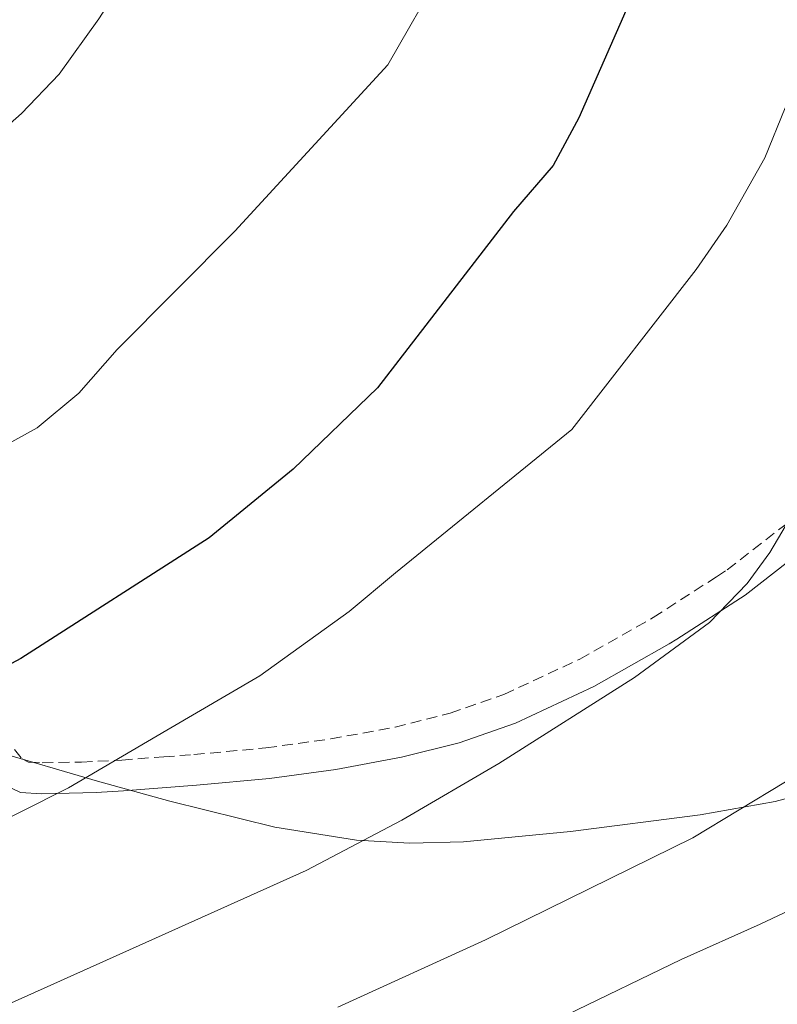
# Model space of a CAD drawing. Units: metres. Extents: x 575866 to 580354, y 4728454 to 4731474.
# Drawn here: x 578195 to 578265, y 4729028 to 4729119 of the extents above; entities that cross this region are included whole.
import ezdxf

# ---------------------------------------------------------------- set-up
doc = ezdxf.new("R2010")
doc.units = ezdxf.units.M
doc.header["$MEASUREMENT"] = 0
doc.linetypes.add('TRAZOSX2', pattern=[1.5, 1, -0.5])
for name, color, linetype, lineweight in [('Level 21', 19, 'Continuous', 0), ('Level 35', 92, 'Continuous', 0), ('Level 4', 36, 'Continuous', 30), ('Level 5', 36, 'Continuous', 0)]:
    doc.layers.add(name, color=color, linetype=linetype, lineweight=lineweight)

msp = doc.modelspace()

# ---------------------------------------------------------------- linework, layer by layer
at = {"layer": 'Level 21', "color": 19, "linetype": 'TRAZOSX2', "lineweight": 0}
msp.add_polyline3d([(578194.14, 4729052.01, 602.88), (578194.85, 4729051.16, 603.3), (578195.459, 4729050.87, 603.52), (578196.719, 4729050.799, 603.76), (578200.349, 4729050.859, 604.44), (578204.049, 4729051.048, 605.09), (578207.928, 4729051.347, 605.57), (578210.718, 4729051.557, 605.91), (578217.378, 4729052.175, 606.71), (578223.367, 4729053.004, 607.32), (578229.297, 4729054.093, 607.98), (578234.397, 4729055.372, 608.37), (578239.347, 4729057.111, 608.72), (578246.357, 4729060.37, 608.97), (578253.137, 4729064.209, 609.22), (578258.977, 4729067.968, 609.43), (578259.977, 4729068.618, 609.5), (578266.358, 4729073.567, 610.11)], dxfattribs=at)
at = {"layer": 'Level 21', "color": 19, "linetype": 'Continuous', "lineweight": 0}
msp.add_polyline3d([(578193.049, 4729048.87, 603.79), (578194.719, 4729048.05, 604.38), (578196.659, 4729047.939, 604.76), (578200.449, 4729048.009, 605.32), (578201.708, 4729048.068, 605.48), (578204.228, 4729048.198, 605.81), (578210.968, 4729048.717, 606.64), (578217.697, 4729049.345, 607.45), (578223.817, 4729050.184, 608.05), (578229.907, 4729051.303, 608.69), (578235.226, 4729052.642, 609.09), (578240.416, 4729054.471, 609.42), (578247.656, 4729057.83, 609.68), (578254.606, 4729061.769, 609.87), (578255.316, 4729062.219, 609.88), (578261.627, 4729066.287, 610.2), (578268.227, 4729071.406, 610.79)], dxfattribs=at)
at = {"layer": 'Level 35', "color": 92, "linetype": 'Continuous', "lineweight": 0, "ltscale": 0.5}
msp.add_polyline3d([(578132.118, 4729069.951, 593.59), (578137.378, 4729068.72, 594.88), (578148.616, 4729066.638, 598.12), (578158.376, 4729066.116, 600.55), (578163.175, 4729065.446, 601.72), (578168.964, 4729062.964, 603.14), (578176.373, 4729058.743, 605), (578180.742, 4729056.632, 606.13), (578187.751, 4729053.511, 607.94), (578192.35, 4729051.87, 608.97), (578201.819, 4729049.108, 610.62), (578208.488, 4729047.267, 611.43), (578218.186, 4729044.865, 612.12), (578225.736, 4729043.654, 612.85), (578230.655, 4729043.373, 613.53), (578235.615, 4729043.492, 614.25), (578245.494, 4729044.45, 615.88), (578257.483, 4729045.988, 618.24), (578264.403, 4729047.237, 619.73), (578273.753, 4729049.735, 622.62)], dxfattribs=at)
at = {"layer": 'Level 4', "color": 36, "linetype": 'Continuous', "lineweight": 30}
msp.add_polyline3d([(578276.574, 4729168.715, 600.01), (578259.862, 4729149.468, 600.01), (578257.412, 4729145.109, 600.01), (578254.61, 4729135.149, 600.01), (578252.188, 4729124.989, 600.01), (578250.608, 4729120.24, 600.01), (578246.276, 4729110.341, 600.01), (578243.886, 4729105.951, 600.01), (578240.245, 4729101.702, 600.01), (578227.663, 4729085.414, 600.01), (578219.882, 4729077.925, 600.01), (578212.142, 4729071.577, 600.01), (578194.721, 4729060.43, 600.01), (578180.841, 4729053.012, 600.01), (578167.111, 4729046.135, 600.01), (578152.201, 4729039.427, 600.01), (578142.421, 4729035.789, 600.01), (578132.661, 4729031.491, 600.01), (578107.692, 4729022.345, 600.01), (578103.342, 4729019.886, 600.01)], dxfattribs=at)
at = {"layer": 'Level 5', "color": 36, "linetype": 'Continuous', "lineweight": 0}
for points in [[(578212.381, 4729283.008, 590.01), (578231.401, 4729238.884, 590.01), (578238.078, 4729222.143, 590.01), (578239.577, 4729217.362, 590.01), (578241.405, 4729206.922, 590.01), (578242.792, 4729191.502, 590.01), (578242.801, 4729186.392, 590.01), (578242.31, 4729181.412, 590.01), (578241.299, 4729176.022, 590.01), (578239.118, 4729171.492, 590.01), (578236.448, 4729167.263, 590.01), (578226.236, 4729155.854, 590.01), (578220.115, 4729147.746, 590.01), (578201.932, 4729119.489, 590.01), (578198.261, 4729114.399, 590.01), (578194.791, 4729110.75, 590.01), (578190.85, 4729107.311, 590.01), (578156.899, 4729082.917, 590.01), (578149.228, 4729076.648, 590.01), (578133.798, 4729067.841, 590.01)], [(578233.65, 4729124.013, 595.01), (578228.619, 4729115.254, 595.01), (578214.507, 4729099.876, 595.01), (578203.636, 4729088.948, 595.01), (578200.085, 4729084.929, 595.01), (578196.235, 4729081.73, 595.01), (578178.255, 4729071.803, 595.01), (578170.964, 4729064.674, 595.01), (578167.104, 4729061.495, 595.01), (578162.524, 4729059.166, 595.01), (578157.774, 4729057.016, 595.01), (578152.774, 4729055.337, 595.01), (578133.514, 4729049.021, 595.01), (578113.995, 4729043.094, 595.01), (578106.475, 4729040.326, 595.01), (578101.515, 4729038.507, 595.01), (578094.115, 4729035.148, 595.01), (578088.965, 4729032.089, 595.01), (578084.525, 4729029.05, 595.01), (578079.555, 4729025.521, 595.01)], [(578265.335, 4729111.287, 605.01), (578263.454, 4729106.657, 605.01), (578259.953, 4729100.438, 605.01), (578257.103, 4729096.338, 605.01), (578245.621, 4729081.56, 605.01), (578229.33, 4729068.343, 605.01), (578225.07, 4729064.754, 605.01), (578216.819, 4729058.826, 605.01), (578208.209, 4729053.807, 605.01), (578199.149, 4729048.489, 605.01), (578190.229, 4729044.01, 605.01), (578184.979, 4729041.391, 605.01), (578176.899, 4729037.423, 605.01), (578172.139, 4729035.114, 605.01), (578162.159, 4729030.706, 605.01), (578157.539, 4729028.626, 605.01), (578148.809, 4729025.288, 605.01)], [(578270.549, 4729081.466, 610.01), (578263.907, 4729070.207, 610.01), (578261.817, 4729067.347, 610.01), (578258.326, 4729063.758, 610.01), (578251.406, 4729058.669, 610.01), (578238.876, 4729050.722, 610.01), (578229.936, 4729045.503, 610.01), (578221.085, 4729040.855, 610.01), (578170.276, 4729018.034, 610.01)], [(578265.363, 4729049.047, 615.01), (578256.803, 4729043.868, 615.01), (578237.653, 4729034.452, 615.01), (578224.003, 4729028.224, 615.01)], [(578270.251, 4729039.316, 620.01), (578263.011, 4729035.897, 620.01), (578255.711, 4729032.628, 620.01)], [(578255.711, 4729032.628, 620.01), (578245.171, 4729027.54, 620.01)]]:
    msp.add_polyline3d(points, dxfattribs=at)

doc.saveas('drawing.dxf')
